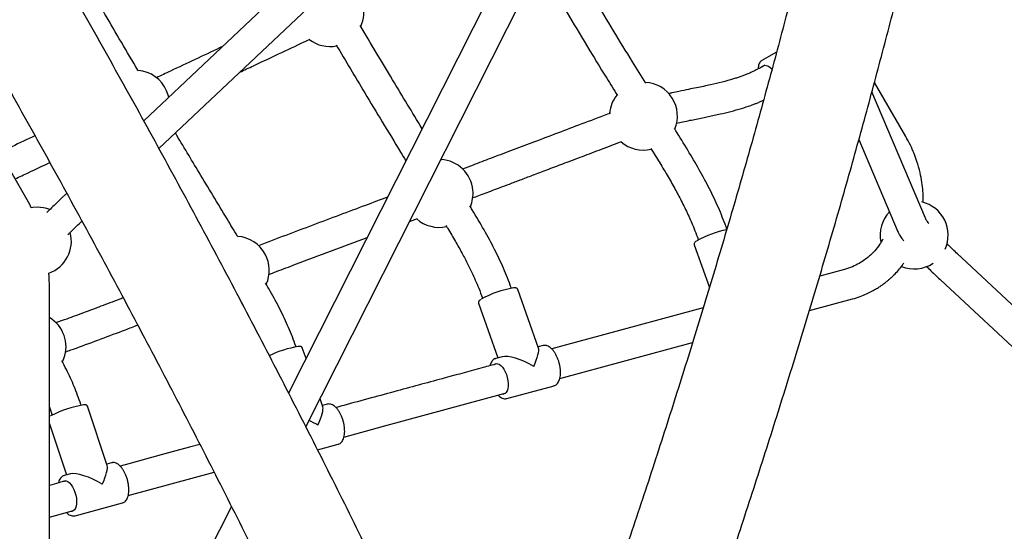
# Model space of a CAD drawing. Units: millimetres. Extents: x 35 to 345, y 48 to 275.
# Drawn here: x 238 to 250, y 152 to 158 of the extents above; entities that cross this region are included whole.
import ezdxf

# ---------------------------------------------------------------- set-up
doc = ezdxf.new("R2010")
doc.units = ezdxf.units.MM
doc.layers.add('FORMAT', color=7, linetype='Continuous')
doc.styles.add('SLDTEXTSTYLE0', font='TXT', dxfattribs={"width": 0.7})
doc.dimstyles.new('SLDDIMSTYLE0', dxfattribs={"dimtxt": 2.95, "dimasz": 3.302, "dimexe": 0, "dimexo": 0.0625, "dimgap": 0.7375, "dimtad": 1, "dimlfac": 50, "dimrnd": 1e-09, "dimzin": 12, "dimdsep": 46, "dimtxsty": 'SLDTEXTSTYLE0', "dimsah": 1, "dimcen": 0.09, "dimadec": 0, "dimazin": 3, "dimtfac": 1, "dimtofl": 0, "dimtmove": 0, "dimatfit": 3, "dimfxl": 1, "dimfrac": 2, "dimtolj": 1, "dimtzin": 12, "dimarcsym": 0})

# ---------------------------------------------------------------- blocks, each defined once
blk = doc.blocks.new('_D_1')
at = {"layer": 'FORMAT', "color": 7, "transparency": 16777216}
for p, q in [((59.987, 153.805), (59.987, 273.464)), ((345.138, 193.474), (345.138, 273.464)), ((345.138, 271.464), (59.987, 271.464))]:
    blk.add_line(p, q, dxfattribs=at)
for points in [[(59.987, 271.464), (63.289, 270.956), (63.289, 271.972)], [(345.138, 271.464), (341.836, 271.972), (341.836, 270.956)]]:
    blk.add_solid(points, dxfattribs=at)
at = {"layer": 'FORMAT', "color": 7, "transparency": 16777216, "insert": (204.271, 275.267), "char_height": 2.95, "attachment_point": 1, "style": 'SLDTEXTSTYLE0'}
blk.add_mtext('14260', dxfattribs=at)
blk = doc.blocks.new('_D_19')
at = {"layer": 'FORMAT', "color": 7, "transparency": 16777216}
for p, q in [((99.675, 240.64), (99.675, 262.869)), ((323.227, 196.853), (323.227, 262.869)), ((99.675, 260.869), (323.227, 260.869)), ((99.675, 153.405), (99.675, 239.116))]:
    blk.add_line(p, q, dxfattribs=at)
for points in [[(99.675, 260.869), (102.977, 260.361), (102.977, 261.377)], [(323.227, 260.869), (319.925, 261.377), (319.925, 260.361)]]:
    blk.add_solid(points, dxfattribs=at)
at = {"layer": 'FORMAT', "color": 7, "transparency": 16777216, "insert": (204.271, 264.671), "char_height": 2.95, "attachment_point": 1, "style": 'SLDTEXTSTYLE0'}
blk.add_mtext('11180', dxfattribs=at)

msp = doc.modelspace()

# ---------------------------------------------------------------- linework, layer by layer
at = {"color": 7, "linetype": 'Continuous', "lineweight": 25}
for p, q in [((246.14112, 163.67948), (241.21845, 153.92797)), ((241.42129, 153.53092), (246.46249, 163.51725)), ((245.30346, 162.59929), (239.51214, 157.13592)), ((239.69122, 156.80996), (245.38467, 162.18099)), ((238.10872, 156.26103), (235.55498, 160.68426)), ((246.96468, 157.94536), (246.79045, 157.84477)), ((246.82522, 157.78979), (246.78863, 157.76867)), ((248.486, 156.94988), (248.11748, 157.58817)), ((248.71608, 155.98738), (248.08712, 157.47549)), ((247.93357, 156.91406), (248.38448, 155.84722)), ((243.01836, 156.67), (243.01152, 156.68108)), ((238.60584, 156.28095), (238.53606, 156.21512)), ((242.64157, 155.94822), (242.7348, 155.98314)), ((246.04052, 155.7383), (246.04266, 155.73228)), ((245.9942, 155.67453), (246.17325, 155.17076)), ((256.0272, 149.09966), (249.14078, 155.5237)), ((247.76482, 155.38378), (247.47181, 155.30418)), ((248.89521, 155.26046), (255.7864, 148.83197)), ((238.40079, 148.34635), (238.40079, 155.17103)), ((243.84177, 155.16266), (243.83953, 155.16899)), ((244.16076, 154.45608), (243.91568, 155.14864)), ((243.50015, 155.0489), (243.50239, 155.04257)), ((247.35049, 154.89827), (247.8591, 155.03645)), ((240.66314, 154.99325), (240.69251, 154.94168)), ((243.45375, 154.98517), (243.68139, 154.34191)), ((241.30583, 154.47306), (241.30319, 154.48068)), ((241.42317, 154.3335), (241.37924, 154.45984)), ((244.21477, 154.48681), (244.15558, 154.47073)), ((244.21642, 154.48723), (244.21477, 154.48681)), ((244.41124, 154.0997), (245.97544, 154.52468)), ((238.555, 154.29531), (238.57215, 154.33511)), ((243.65362, 154.33421), (243.65767, 154.33547)), ((243.73185, 154.35562), (243.65767, 154.33547)), ((243.78612, 153.86261), (244.34322, 154.01394)), ((238.40079, 153.75981), (238.4309, 153.67978)), ((238.77569, 153.78389), (238.77226, 153.79414)), ((239.08225, 153.0735), (238.84811, 153.77236)), ((241.62075, 153.76513), (241.58762, 153.86042)), ((241.67331, 153.79641), (241.61535, 153.78066)), ((241.67541, 153.79694), (241.67331, 153.79641)), ((238.4309, 153.67978), (238.43434, 153.66953)), ((238.40079, 153.56506), (238.60274, 152.96228)), ((241.55976, 153.2578), (241.80177, 153.32355)), ((239.13185, 153.10601), (239.0764, 153.09095)), ((239.13458, 153.10668), (239.13185, 153.10601)), ((238.57228, 152.95394), (238.57476, 152.95468)), ((238.64797, 152.97457), (238.57476, 152.95468)), ((239.32842, 152.71899), (240.34123, 152.99408)), ((240.54439, 152.59269), (238.30373, 148.15407)), ((238.70321, 152.48181), (239.26031, 152.63315)), ((239.26031, 152.63315), (239.26563, 152.63488)), ((238.40079, 152.46703), (238.68535, 152.54432))]:
    msp.add_line(p, q, dxfattribs=at)
at = {"color": 7, "linetype": 'Continuous', "lineweight": 25, "flags": 128}
for points in [[(246.79017, 157.76956), (246.79217, 157.77238), (246.8052, 157.78401)], [(246.8052, 157.78401), (246.82178, 157.78948), (246.84128, 157.78858), (246.86294, 157.78135), (246.88595, 157.76806), (246.9094, 157.74923), (246.91095, 157.74781)], [(239.80567, 157.41284), (239.79966, 157.43731), (239.78186, 157.48769)], [(238.18782, 156.11082), (238.16891, 156.14942), (238.10872, 156.26103)], [(238.25943, 156.11729), (238.20611, 156.11372), (238.18782, 156.11082)], [(238.40079, 155.17103), (238.3971, 155.29779), (238.39418, 155.34067)], [(246.10046, 154.93165), (245.99944, 154.90421), (244.92675, 154.61284), (244.44786, 154.48277), (244.31694, 154.44722)], [(243.63929, 154.26395), (243.64385, 154.26729), (243.66026, 154.27382), (243.6784, 154.27347), (243.69755, 154.26623), (243.71699, 154.2524), (243.73597, 154.23249), (243.75376, 154.20728), (243.76968, 154.17773), (243.78311, 154.14499)], [(243.78311, 154.14499), (243.79355, 154.1103), (243.80058, 154.075), (243.80393, 154.04045), (243.80349, 154.00797), (243.79926, 153.97882), (243.79141, 153.95411), (243.78024, 153.9348), (243.76618, 153.92162), (243.74977, 153.91508), (243.73272, 153.91522)], [(241.86975, 153.40924), (242.33595, 153.53587), (243.76945, 153.92533)], [(240.17399, 153.32194), (240.0497, 153.28817), (239.89105, 153.24506), (239.71901, 153.19831), (239.53352, 153.1479), (239.33451, 153.09382), (239.23426, 153.06658)], [(238.55744, 152.88401), (238.56365, 152.88812), (238.58041, 152.89347), (238.59877, 152.8919), (238.61803, 152.88349), (238.63744, 152.86855), (238.65627, 152.84766), (238.67378, 152.82161), (238.68931, 152.79142), (238.70225, 152.75824)], [(238.70225, 152.75824), (238.71211, 152.72335), (238.71852, 152.68808), (238.72122, 152.6538), (238.72011, 152.62182), (238.71523, 152.59337), (238.70678, 152.56954), (238.69507, 152.55124), (238.68055, 152.53919), (238.66379, 152.53385), (238.65603, 152.53367)]]:
    msp.add_lwpolyline(points, dxfattribs=at)
at = {"color": 7, "linetype": 'Continuous', "lineweight": 25}
for centre, radius, start, end in [((241.70333, 158.4109), 0.4, 335.888339, 15.497529), ((241.70333, 158.4109), 0.4, 232.880913, 281.517189), ((239.41443, 157.32959), 0.4, 23.281019, 85.515949), ((245.39693, 157.18908), 0.4, 337.775252, 86.75615), ((245.39693, 157.18908), 0.4, 141.181029, 175.004145), ((245.39693, 157.18908), 0.4, 228.788141, 283.16506), ((242.98987, 156.27975), 0.4, 5.421147, 86.416579), ((242.98987, 156.27975), 0.4, 336.98713, 5.421147), ((238.25943, 155.71729), 0.4, 68.705901, 90), ((248.58431, 155.78939), 0.4, 335.3225, 76.767601), ((242.98987, 156.27975), 0.4, 228.814998, 282.601286), ((248.58431, 155.78939), 0.4, 136.732613, 191.945841), ((246.61143, 154.67973), 1.19546, 101.243948, 119.295856), ((238.25943, 155.71729), 0.4, 289.687073, 14.715455), ((240.5899, 155.37451), 0.4, 28.272053, 85.763966), ((240.5899, 155.37451), 0.4, 335.901826, 28.272053), ((248.58431, 155.78939), 0.4, 247.893936, 303.878078), ((244.03887, 154.06256), 1.11649, 98.89728, 119.690496), ((238.19674, 154.47319), 0.4, 339.805571, 59.327366), ((241.53502, 153.2511), 1.24206, 99.444394, 116.025479), ((239.046, 152.40839), 1.40084, 100.051422, 116.83841)]:
    msp.add_arc(centre, radius, start, end, dxfattribs=at)
for centre, major_axis, ratio, start_param, end_param in [((244.00045, 154.17471), (0.15266, 0.2913), 0.19474874, 5.04468856, 6.10442671), ((244.00045, 154.17471), (0.3016, -0.15806), 0.32017932, 1.39203773, 2.80929307), ((241.45899, 153.48431), (0.15372, 0.29135), 0.19951847, 5.03868924, 6.09914415), ((241.45899, 153.48431), (0.30088, -0.15875), 0.3157184, 1.38675517, 1.73788377), ((238.91753, 152.79391), (0.15586, 0.29141), 0.20919152, 5.0265568, 6.08829884), ((238.91753, 152.79391), (0.29938, -0.16012), 0.30660118, 1.37590986, 2.82742484)]:
    msp.add_ellipse(centre, major_axis=major_axis, ratio=ratio, start_param=start_param, end_param=end_param, dxfattribs=at)
for points, knots in [([(243.65199, 148.8965), (243.61616, 148.97526), (243.51226, 149.20367), (243.33828, 149.58211), (243.12923, 150.03191), (242.9176, 150.48208), (242.70347, 150.93252), (242.48685, 151.38318), (242.26778, 151.83399), (242.04631, 152.28489), (241.82244, 152.73579), (241.59624, 153.18664), (241.36771, 153.63737), (241.13691, 154.08791), (240.90387, 154.53818), (240.66862, 154.98814), (240.4312, 155.43769), (240.19164, 155.88679), (239.94998, 156.33536), (239.70625, 156.78332), (239.4605, 157.23063), (239.21276, 157.6772), (238.96307, 158.12297), (238.71146, 158.56788), (238.45798, 159.01185), (238.20266, 159.45482), (237.94554, 159.89672), (237.68666, 160.33749), (237.42606, 160.77705), (237.16377, 161.21535), (236.89984, 161.65231), (236.63431, 162.08787), (236.36722, 162.52197), (236.09861, 162.95453), (235.82851, 163.3855), (235.55697, 163.8148), (235.28403, 164.24238), (235.00973, 164.66816), (234.73412, 165.09209), (234.45722, 165.5141), (234.1791, 165.93413), (233.89977, 166.35211), (233.6193, 166.76798), (233.33772, 167.18167), (233.05507, 167.59313), (232.77139, 168.0023), (232.48673, 168.40907), (232.21253, 168.7975), (232.03287, 169.04924), (231.94873, 169.16713)], [0, 0, 0, 0, 0.01134437, 0.0328991, 0.05445311, 0.0760063, 0.0975587, 0.11911037, 0.14066134, 0.16221165, 0.18376136, 0.2053105, 0.22685911, 0.24840724, 0.26995492, 0.29150219, 0.31304908, 0.33459565, 0.35614192, 0.37768793, 0.39923372, 0.42077933, 0.44232479, 0.46387013, 0.4854154, 0.50696063, 0.52850586, 0.55005111, 0.57159641, 0.59314181, 0.61468734, 0.63623302, 0.65777891, 0.67932504, 0.70087144, 0.72241815, 0.74396521, 0.76551266, 0.78706053, 0.80860887, 0.83015771, 0.85170709, 0.87325706, 0.89480765, 0.91635892, 0.93791089, 0.95946362, 0.98101715, 1, 1, 1, 1]), ([(230.96788, 168.46544), (231.01763, 168.39579), (231.16191, 168.19381), (231.40009, 167.85755), (231.68209, 167.45591), (231.96316, 167.05182), (232.24327, 166.64539), (232.52237, 166.23667), (232.80042, 165.82573), (233.07738, 165.41264), (233.35319, 164.99746), (233.62782, 164.58025), (233.90123, 164.16107), (234.17336, 163.74001), (234.44418, 163.31712), (234.71365, 162.89246), (234.98171, 162.46611), (235.24834, 162.03813), (235.51349, 161.60859), (235.77711, 161.17756), (236.03916, 160.7451), (236.29961, 160.31128), (236.55841, 159.87618), (236.81552, 159.43985), (237.0709, 159.00237), (237.32451, 158.5638), (237.57631, 158.12422), (237.82626, 157.6837), (238.07433, 157.2423), (238.32047, 156.80009), (238.56464, 156.35714), (238.80681, 155.91353), (239.04693, 155.46932), (239.28498, 155.02458), (239.5209, 154.57938), (239.75468, 154.13379), (239.98626, 153.68789), (240.21562, 153.24174), (240.44271, 152.79541), (240.6675, 152.34897), (240.88996, 151.9025), (241.11005, 151.45606), (241.32774, 151.00973), (241.54299, 150.56357), (241.75577, 150.11765), (241.96605, 149.67205), (242.17375, 149.22684), (242.36982, 148.80208), (242.49556, 148.52596), (242.55388, 148.3979)], [0, 0, 0, 0, 0.01134166, 0.03289093, 0.05444098, 0.07599189, 0.0975436, 0.11909607, 0.14064925, 0.16220311, 0.18375759, 0.20531266, 0.22686828, 0.2484244, 0.26998098, 0.29153799, 0.31309539, 0.33465313, 0.35621119, 0.37776952, 0.39932808, 0.42088684, 0.44244576, 0.46400481, 0.48556395, 0.50712313, 0.52868234, 0.55024151, 0.57180062, 0.59335962, 0.61491848, 0.63647716, 0.65803562, 0.67959384, 0.70115176, 0.72270936, 0.7442666, 0.76582343, 0.78737981, 0.80893572, 0.83049111, 0.85204593, 0.87360015, 0.89515373, 0.91670661, 0.93825877, 0.95981015, 0.9813607, 1, 1, 1, 1]), ([(248.35292, 164.29674), (248.34353, 164.23871), (248.31639, 164.07099), (248.2692, 163.79053), (248.21037, 163.45412), (248.1485, 163.11376), (248.08364, 162.76958), (248.0158, 162.4216), (247.94498, 162.06991), (247.87119, 161.71455), (247.79444, 161.35559), (247.71474, 160.9931), (247.63211, 160.62712), (247.54656, 160.25773), (247.45809, 159.88499), (247.36672, 159.50897), (247.27247, 159.12971), (247.17534, 158.7473), (247.07536, 158.36179), (246.97254, 157.97324), (246.86689, 157.58173), (246.75843, 157.18732), (246.64717, 156.79007), (246.53314, 156.39005), (246.41635, 155.98733), (246.29683, 155.58197), (246.17457, 155.17404), (246.04962, 154.7636), (245.92199, 154.35073), (245.79169, 153.9355), (245.65875, 153.51796), (245.52318, 153.0982), (245.38502, 152.67627), (245.24428, 152.25225), (245.10099, 151.82621), (244.95516, 151.39821), (244.80682, 150.96833), (244.65599, 150.53663), (244.50271, 150.1032), (244.34695, 149.66807), (244.19646, 149.25223), (244.09694, 148.98086), (244.05101, 148.85561)], [0, 0, 0, 0, 0.01337855, 0.03867371, 0.06397509, 0.08928448, 0.11460151, 0.13992584, 0.16525714, 0.1905951, 0.21593943, 0.24128983, 0.26664603, 0.29200778, 0.31737483, 0.34274694, 0.36812389, 0.39350547, 0.41889148, 0.44428171, 0.46967599, 0.49507414, 0.52047599, 0.54588137, 0.57129014, 0.59670216, 0.62211727, 0.64753534, 0.67295625, 0.69837988, 0.7238061, 0.7492348, 0.77466588, 0.80009923, 0.82553476, 0.85097237, 0.87641196, 0.90185345, 0.92729675, 0.95274179, 0.97818849, 1, 1, 1, 1]), ([(245.18288, 148.43933), (245.21141, 148.51703), (245.29415, 148.7424), (245.42929, 149.11437), (245.58751, 149.55467), (245.74327, 149.99339), (245.8966, 150.43048), (246.04745, 150.86587), (246.19581, 151.2995), (246.34166, 151.73128), (246.48496, 152.16117), (246.6257, 152.5891), (246.76385, 153.01499), (246.8994, 153.43879), (247.03232, 153.86043), (247.1626, 154.27984), (247.2902, 154.69697), (247.41511, 155.11175), (247.53732, 155.52411), (247.65679, 155.934), (247.77352, 156.34136), (247.88748, 156.74611), (247.99865, 157.14821), (248.10703, 157.54758), (248.21258, 157.94418), (248.31529, 158.33794), (248.41515, 158.72881), (248.51214, 159.11672), (248.60624, 159.50162), (248.69744, 159.88345), (248.78572, 160.26216), (248.87107, 160.63769), (248.95347, 161.00999), (249.03291, 161.379), (249.10937, 161.74466), (249.18285, 162.10694), (249.25332, 162.46576), (249.32077, 162.82109), (249.38521, 163.17289), (249.44656, 163.52103), (249.49927, 163.83178), (249.53067, 164.02539), (249.54365, 164.10543)], [0, 0, 0, 0, 0.01338279, 0.03882054, 0.06425956, 0.08970015, 0.11514238, 0.14058633, 0.16603207, 0.1914797, 0.21692929, 0.24238095, 0.26783476, 0.29329082, 0.31874924, 0.34421011, 0.36967357, 0.39513971, 0.42060867, 0.44608058, 0.47155555, 0.49703375, 0.5225153, 0.54800037, 0.57348913, 0.59898172, 0.62447834, 0.64997918, 0.67548442, 0.70099427, 0.72650895, 0.75202868, 0.7775537, 0.80308427, 0.82862065, 0.8541631, 0.87971194, 0.90526745, 0.93082996, 0.95639981, 0.98197735, 1, 1, 1, 1]), ([(245.42258, 157.58007), (245.3706, 157.66379), (245.16825, 157.98968), (244.82312, 158.56251), (244.52308, 159.07001), (244.36839, 159.33265), (244.35852, 159.3494)], [0, 0, 0, 0, 0.14313364, 0.55717628, 0.9717576, 1, 1, 1, 1]), ([(239.44977, 157.72022), (239.44744, 157.72414), (239.38012, 157.83754), (239.24865, 158.06088), (239.05883, 158.38426), (238.87832, 158.69357), (238.73265, 158.9441), (238.64773, 159.09072), (238.61819, 159.14171)], [0, 0, 0, 0, 0.008303447, 0.240295738, 0.472112684, 0.691380727, 0.892652244, 1, 1, 1, 1]), ([(244.16596, 158.96795), (244.27605, 158.78131), (244.46131, 158.46724), (244.72785, 158.02353), (244.92561, 157.69762), (245.04911, 157.49967), (245.09159, 157.43158)], [0, 0, 0, 0, 0.362447565, 0.609925356, 0.865829553, 1, 1, 1, 1]), ([(242.79061, 157.04231), (242.67393, 157.23466), (242.42858, 157.63912), (242.18706, 158.04585), (242.0604, 158.25915)], [0, 0, 0, 0, 0.47556454, 1, 1, 1, 1]), ([(240.64319, 157.70801), (240.69664, 157.73321), (240.83604, 157.79892), (241.07696, 157.91235), (241.29994, 158.0173), (241.43724, 158.08198), (241.47279, 158.09873)], [0, 0, 0, 0, 0.19326034, 0.50401471, 0.87157438, 1, 1, 1, 1]), ([(240.43784, 158.0092), (240.42707, 158.00413), (240.22388, 157.90841), (239.96586, 157.78671), (239.7168, 157.66822), (239.66168, 157.64199)], [0, 0, 0, 0, 0.04175112, 0.7879229, 1, 1, 1, 1]), ([(241.77754, 158.03071), (241.8896, 157.84208), (242.0699, 157.53857), (242.32317, 157.11786), (242.48481, 156.85075), (242.57842, 156.69856), (242.59965, 156.66404)], [0, 0, 0, 0, 0.41271007, 0.66404272, 0.92379163, 1, 1, 1, 1]), ([(246.79045, 157.84477), (246.7868, 157.84239), (246.77727, 157.83616), (246.76499, 157.82173), (246.75471, 157.80139), (246.74895, 157.77666), (246.74666, 157.75801), (246.74752, 157.74703), (246.74756, 157.7465)], [0, 0, 0, 0, 0.12736375, 0.33240842, 0.54089532, 0.75980041, 0.9883945, 1, 1, 1, 1]), ([(246.78857, 157.76863), (246.76772, 157.75705), (246.72959, 157.73587), (246.67425, 157.70969), (246.62738, 157.68944), (246.58536, 157.67273), (246.54435, 157.65756), (246.50129, 157.64277), (246.42788, 157.61935), (246.3235, 157.59051), (246.20527, 157.56284), (246.10503, 157.54136), (246.01851, 157.5236), (245.92161, 157.50407), (245.82477, 157.48404), (245.74605, 157.46711), (245.70581, 157.45752), (245.69251, 157.45435)], [0, 0, 0, 0, 0.068091249, 0.124547843, 0.17001697, 0.207923354, 0.246702219, 0.286866782, 0.328486318, 0.449009394, 0.567162435, 0.639930241, 0.711022182, 0.792732244, 0.892267681, 0.964399174, 1, 1, 1, 1]), ([(245.78635, 157.10668), (245.81096, 157.11231), (245.8628, 157.12416), (245.94014, 157.1403), (246.01765, 157.15614), (246.09018, 157.17081), (246.16121, 157.18539), (246.23089, 157.2001), (246.31945, 157.21967), (246.42661, 157.24546), (246.54625, 157.27872), (246.6364, 157.3081), (246.69699, 157.33011), (246.73558, 157.34497), (246.77326, 157.36019), (246.79853, 157.37147), (246.81016, 157.37666)], [0, 0, 0, 0, 0.07270259, 0.15311101, 0.22430947, 0.29612795, 0.36092142, 0.42724055, 0.4951804, 0.61432701, 0.73559951, 0.84446454, 0.88322008, 0.91975285, 0.96308939, 1, 1, 1, 1]), ([(245.00944, 157.22646), (244.98399, 157.21683), (244.85839, 157.16936), (244.63797, 157.08591), (244.35377, 156.97833), (244.08607, 156.87701), (243.83506, 156.78206), (243.60484, 156.69508), (243.41644, 156.62396), (243.30617, 156.58241), (243.26431, 156.56664)], [0, 0, 0, 0, 0.04375836, 0.21592106, 0.37871101, 0.53205279, 0.67588142, 0.81014134, 0.9279226, 1, 1, 1, 1]), ([(246.37973, 155.85886), (246.35099, 155.93476), (246.29378, 156.08583), (246.18835, 156.309), (246.06964, 156.53368), (245.93652, 156.76214), (245.83129, 156.93313), (245.77126, 157.02764), (245.76002, 157.04534)], [0, 0, 0, 0, 0.18236403, 0.36298468, 0.55186188, 0.75010154, 0.95320026, 1, 1, 1, 1]), ([(238.23134, 156.95951), (238.14023, 156.91604), (238.00134, 156.84977), (237.86517, 156.78598), (237.81832, 156.76403)], [0, 0, 0, 0, 0.65592808, 1, 1, 1, 1]), ([(240.62295, 155.76481), (240.62037, 155.76909), (240.57742, 155.84037), (240.42418, 156.09435), (240.17999, 156.49877), (239.97708, 156.83675), (239.88399, 156.99181)], [0, 0, 0, 0, 0.01047154, 0.17423257, 0.62116396, 1, 1, 1, 1]), ([(243.38488, 156.22736), (243.43402, 156.24588), (243.54247, 156.28675), (243.68658, 156.34114), (243.82389, 156.393), (243.95095, 156.44102), (244.09827, 156.49673), (244.2658, 156.56011), (244.45217, 156.63065), (244.65705, 156.70821), (244.88006, 156.79262), (245.04416, 156.85473), (245.13386, 156.88864), (245.14288, 156.89205)], [0, 0, 0, 0, 0.08398935, 0.18535699, 0.2461186, 0.31841582, 0.40222127, 0.4975013, 0.60421509, 0.72010529, 0.84692233, 0.98460154, 1, 1, 1, 1]), ([(248.69082, 156.17193), (248.69109, 156.18785), (248.69187, 156.23243), (248.68772, 156.31141), (248.67639, 156.41371), (248.65408, 156.53116), (248.62223, 156.64559), (248.58296, 156.75322), (248.53998, 156.85163), (248.50437, 156.91644), (248.486, 156.94988)], [0, 0, 0, 0, 0.06002204, 0.16811179, 0.29568303, 0.44269246, 0.60909449, 0.73081291, 0.86112065, 1, 1, 1, 1]), ([(245.48303, 156.80979), (245.51824, 156.75345), (245.58779, 156.6422), (245.68556, 156.47856), (245.77341, 156.32333), (245.84114, 156.1951), (245.89212, 156.09197), (245.9302, 156.01067), (245.96685, 155.92754), (246.00427, 155.8371), (246.02798, 155.77249), (246.04052, 155.7383)], [0, 0, 0, 0, 0.16429401, 0.32444064, 0.47141691, 0.60554766, 0.6834619, 0.75655698, 0.82824761, 0.90912463, 1, 1, 1, 1]), ([(237.99903, 156.45104), (238.05158, 156.47577), (238.18641, 156.53923), (238.3229, 156.60421), (238.40619, 156.64386)], [0, 0, 0, 0, 0.389806937, 1, 1, 1, 1]), ([(238.53606, 156.21512), (238.52488, 156.20454), (238.49223, 156.17365), (238.44118, 156.12429), (238.39756, 156.08148), (238.37562, 156.05915), (238.37132, 156.05478)], [0, 0, 0, 0, 0.18817225, 0.54947849, 0.91176791, 1, 1, 1, 1]), ([(242.38358, 156.23603), (242.29666, 156.20349), (242.10745, 156.13266), (241.81414, 156.02282), (241.39451, 155.86502), (241.07735, 155.74603), (240.86307, 155.6636), (240.863, 155.66357)], [0, 0, 0, 0, 0.17164237, 0.37363892, 0.57938577, 0.99985794, 1, 1, 1, 1]), ([(243.83953, 155.16899), (243.8104, 155.24566), (243.75223, 155.39878), (243.64302, 155.6251), (243.51896, 155.85361), (243.41905, 156.02319), (243.36108, 156.11677), (243.35113, 156.13283)], [0, 0, 0, 0, 0.22818974, 0.45576473, 0.69556901, 0.94772411, 1, 1, 1, 1]), ([(238.61683, 155.79105), (238.62503, 155.79938), (238.64915, 155.82392), (238.69381, 155.86783), (238.74146, 155.91385), (238.77228, 155.94302), (238.7831, 155.95325)], [0, 0, 0, 0, 0.167962645, 0.49433059, 0.822564483, 1, 1, 1, 1]), ([(248.75875, 155.92276), (248.75522, 155.92737), (248.74478, 155.94096), (248.73317, 155.95794), (248.72334, 155.97349), (248.71799, 155.98319), (248.71634, 155.98675), (248.71611, 155.9873), (248.71608, 155.98738)], [0, 0, 0, 0, 0.12960204, 0.38215141, 0.59545043, 0.79267672, 0.97269626, 1, 1, 1, 1]), ([(243.07124, 155.90052), (243.07857, 155.88858), (243.11658, 155.82671), (243.18067, 155.71782), (243.25983, 155.57729), (243.32396, 155.45521), (243.37528, 155.35045), (243.41791, 155.25704), (243.46014, 155.15758), (243.48616, 155.08689), (243.50015, 155.0489)], [0, 0, 0, 0, 0.04389638, 0.2274663, 0.39582913, 0.54935999, 0.65989241, 0.76202236, 0.87208564, 1, 1, 1, 1]), ([(248.38448, 155.84722), (248.38781, 155.83976), (248.39751, 155.818), (248.41833, 155.78154), (248.43996, 155.74796), (248.45623, 155.72636), (248.45967, 155.72179)], [0, 0, 0, 0, 0.17114758, 0.49869075, 0.89403688, 1, 1, 1, 1]), ([(240.98336, 155.32412), (241.01376, 155.33573), (241.11918, 155.37597), (241.50648, 155.52282), (241.86261, 155.65612), (242.14402, 155.76146)], [0, 0, 0, 0, 0.07835162, 0.27171809, 1, 1, 1, 1]), ([(246.02227, 155.72014), (246.01892, 155.71792), (246.00935, 155.71156), (246.00091, 155.70353), (245.99436, 155.69311), (245.99168, 155.68255), (245.9941, 155.67664), (245.99497, 155.67452)], [0, 0, 0, 0, 0.190133764, 0.542879342, 0.745670962, 0.908451054, 1, 1, 1, 1]), ([(248.21511, 155.73872), (248.20293, 155.7178), (248.17483, 155.66953), (248.13056, 155.61472), (248.08704, 155.56862), (248.04752, 155.5321), (247.99784, 155.49282), (247.93458, 155.45213), (247.85652, 155.41259), (247.79669, 155.39379), (247.76482, 155.38378)], [0, 0, 0, 0, 0.11891882, 0.27431197, 0.35330797, 0.44101198, 0.54943504, 0.67870418, 0.82885615, 1, 1, 1, 1]), ([(249.14078, 155.5237), (249.13007, 155.53372), (249.09921, 155.5626), (249.05101, 155.60867), (249.00453, 155.65391), (248.97885, 155.67978), (248.96956, 155.68914)], [0, 0, 0, 0, 0.17154697, 0.49483071, 0.81718178, 1, 1, 1, 1]), ([(247.8591, 155.03645), (247.88909, 155.04538), (247.94527, 155.0621), (248.02079, 155.09335), (248.08526, 155.125), (248.13821, 155.1553), (248.17954, 155.18189), (248.21018, 155.20331), (248.23564, 155.22224), (248.26094, 155.24217), (248.28824, 155.26509), (248.3173, 155.29119), (248.37268, 155.34526), (248.42449, 155.40066), (248.458, 155.45266), (248.46391, 155.46182)], [0, 0, 0, 0, 0.12412705, 0.23251886, 0.32513648, 0.41044792, 0.47575679, 0.52106821, 0.55927324, 0.6020371, 0.64935722, 0.70122979, 0.75747973, 0.95723623, 1, 1, 1, 1]), ([(248.72976, 155.41982), (248.7422, 155.40741), (248.77311, 155.37659), (248.82565, 155.32595), (248.86918, 155.28476), (248.89241, 155.26307), (248.89521, 155.26046)], [0, 0, 0, 0, 0.24567532, 0.61018483, 0.95301621, 1, 1, 1, 1]), ([(241.30319, 154.48068), (241.2759, 154.55354), (241.2213, 154.69938), (241.11748, 154.91481), (241.02503, 155.08854), (240.96505, 155.1908), (240.94692, 155.22171)], [0, 0, 0, 0, 0.28429128, 0.56896494, 0.86967608, 1, 1, 1, 1]), ([(243.9158, 155.14744), (243.91576, 155.14785), (243.91541, 155.15228), (243.90903, 155.15932), (243.90059, 155.16434), (243.89078, 155.16671), (243.88198, 155.16751), (243.87408, 155.16684), (243.8715, 155.16662)], [0, 0, 0, 0, 0.01884797, 0.20318241, 0.37410067, 0.57276516, 0.86045173, 1, 1, 1, 1]), ([(239.27134, 155.04932), (239.25379, 155.0426), (239.16581, 155.00887), (239.01168, 154.9506), (238.80717, 154.87412), (238.6302, 154.80881), (238.52015, 154.7692), (238.47761, 154.75388)], [0, 0, 0, 0, 0.06566165, 0.329278216, 0.579555532, 0.837432353, 1, 1, 1, 1]), ([(243.48173, 155.03035), (243.4787, 155.02838), (243.46942, 155.02233), (243.46113, 155.01463), (243.45438, 155.00461), (243.45127, 154.99409), (243.45354, 154.98774), (243.45443, 154.98525)], [0, 0, 0, 0, 0.17111302, 0.52487885, 0.73206525, 0.89494024, 1, 1, 1, 1]), ([(238.58926, 154.41163), (238.63243, 154.42709), (238.77142, 154.47687), (239.00793, 154.56466), (239.24896, 154.65524), (239.39355, 154.71067), (239.44124, 154.72896)], [0, 0, 0, 0, 0.15388804, 0.49554127, 0.83357432, 1, 1, 1, 1]), ([(241.37961, 154.45846), (241.3796, 154.45856), (241.37943, 154.46265), (241.37342, 154.4698), (241.36524, 154.47495), (241.35616, 154.47731), (241.3475, 154.47816), (241.33955, 154.47751), (241.33621, 154.47723)], [0, 0, 0, 0, 0.00449922, 0.18757906, 0.3528213, 0.54026195, 0.8073045, 1, 1, 1, 1]), ([(244.39283, 154.31851), (244.39048, 154.32489), (244.38366, 154.34339), (244.37032, 154.37245), (244.35233, 154.404), (244.33234, 154.43174), (244.31072, 154.455), (244.28778, 154.473), (244.26471, 154.48477), (244.24172, 154.4897), (244.22558, 154.49031), (244.21771, 154.48732), (244.21693, 154.48702)], [0, 0, 0, 0, 0.06143577, 0.17814815, 0.29531095, 0.41311484, 0.53182441, 0.65158269, 0.771639, 0.8761166, 0.98777144, 1, 1, 1, 1]), ([(243.6528, 154.33312), (243.64907, 154.33194), (243.63853, 154.3286), (243.62367, 154.31671), (243.60875, 154.29869), (243.5969, 154.27642), (243.59176, 154.25837), (243.58926, 154.24959)], [0, 0, 0, 0, 0.11769737, 0.33247015, 0.55206552, 0.78223975, 1, 1, 1, 1]), ([(238.77226, 153.79414), (238.74668, 153.86443), (238.69608, 154.00352), (238.61771, 154.17339), (238.56582, 154.27245), (238.548, 154.30647)], [0, 0, 0, 0, 0.40149872, 0.79449917, 1, 1, 1, 1]), ([(243.6764, 154.27326), (243.62026, 154.25801), (243.41558, 154.20242), (243.11809, 154.12163), (242.78057, 154.02997), (242.48967, 153.95097), (242.18387, 153.86791), (241.94387, 153.80273), (241.8058, 153.76523), (241.77544, 153.75698)], [0, 0, 0, 0, 0.08861963, 0.32304563, 0.46949563, 0.62123173, 0.78207244, 0.95208278, 1, 1, 1, 1]), ([(244.33952, 154.01389), (244.34286, 154.01443), (244.35327, 154.01613), (244.36882, 154.0256), (244.3852, 154.04109), (244.39863, 154.06187), (244.4091, 154.08749), (244.41625, 154.11766), (244.41982, 154.15141), (244.41976, 154.18765), (244.41617, 154.22541), (244.40915, 154.26372), (244.40087, 154.29493), (244.39476, 154.31286), (244.39283, 154.31851)], [0, 0, 0, 0, 0.03985168, 0.12453646, 0.20945715, 0.29778287, 0.39023307, 0.48505267, 0.58018358, 0.67486596, 0.76910245, 0.86303933, 0.95684176, 1, 1, 1, 1]), ([(243.6839, 153.90209), (243.68981, 153.8963), (243.70314, 153.88324), (243.7252, 153.86951), (243.74836, 153.86119), (243.76945, 153.85888), (243.78153, 153.86206), (243.78689, 153.86347)], [0, 0, 0, 0, 0.18454042, 0.41642348, 0.64630095, 0.84301506, 1, 1, 1, 1]), ([(238.84736, 153.77251), (238.84649, 153.77493), (238.84436, 153.78084), (238.83671, 153.78591), (238.8292, 153.78856), (238.81967, 153.78953), (238.81268, 153.78965), (238.80635, 153.78881), (238.80625, 153.7888)], [0, 0, 0, 0, 0.10682125, 0.26121701, 0.42273729, 0.63676103, 0.99446866, 1, 1, 1, 1]), ([(241.85225, 153.62563), (241.84993, 153.63203), (241.8432, 153.6506), (241.83, 153.67981), (241.81216, 153.71158), (241.79229, 153.7396), (241.77077, 153.76318), (241.7479, 153.78157), (241.72489, 153.79373), (241.7026, 153.79902), (241.68621, 153.79989), (241.67792, 153.79708), (241.67613, 153.79647)], [0, 0, 0, 0, 0.06112872, 0.17724562, 0.29379757, 0.41096965, 0.52902624, 0.64812758, 0.76765062, 0.87198937, 0.97232834, 1, 1, 1, 1]), ([(238.41008, 153.65667), (238.40727, 153.65516), (238.40363, 153.6532), (238.40132, 153.6512), (238.40079, 153.65074)], [0, 0, 0, 0, 0.7716709, 1, 1, 1, 1]), ([(241.79942, 153.32356), (241.80108, 153.32377), (241.80988, 153.32487), (241.82421, 153.3331), (241.84113, 153.34757), (241.85505, 153.36753), (241.86606, 153.3923), (241.8738, 153.42175), (241.878, 153.45494), (241.87857, 153.49083), (241.87559, 153.52839), (241.86914, 153.56667), (241.86098, 153.59934), (241.85457, 153.61865), (241.85225, 153.62563)], [0, 0, 0, 0, 0.02005676, 0.10594212, 0.19155906, 0.28017362, 0.37306113, 0.46873502, 0.56502532, 0.66089903, 0.75630429, 0.85137783, 0.94628659, 1, 1, 1, 1]), ([(239.31252, 152.93016), (239.31027, 152.9366), (239.30374, 152.95528), (239.29083, 152.98479), (239.27329, 153.01701), (239.25368, 153.04559), (239.23237, 153.06983), (239.20966, 153.08898), (239.18674, 153.10196), (239.16441, 153.1082), (239.14717, 153.10965), (239.13803, 153.10689), (239.13548, 153.10612)], [0, 0, 0, 0, 0.06039382, 0.17509173, 0.29019345, 0.40587246, 0.52239081, 0.63993702, 0.75811857, 0.86198558, 0.96155849, 1, 1, 1, 1]), ([(238.57182, 152.95305), (238.5695, 152.95252), (238.5602, 152.95039), (238.54599, 152.94044), (238.53004, 152.92416), (238.51738, 152.90223), (238.50949, 152.88351), (238.507, 152.87105), (238.50655, 152.86881)], [0, 0, 0, 0, 0.07047919, 0.28156493, 0.49450213, 0.71686373, 0.94903481, 1, 1, 1, 1]), ([(238.59425, 152.89264), (238.56682, 152.88519), (238.50232, 152.86766), (238.43785, 152.85014), (238.40079, 152.84007)], [0, 0, 0, 0, 0.42525093, 1, 1, 1, 1]), ([(239.26679, 152.636), (239.27124, 152.63767), (239.28238, 152.64186), (239.29745, 152.65506), (239.31185, 152.67403), (239.32326, 152.6982), (239.33148, 152.72703), (239.33618, 152.75978), (239.33725, 152.79535), (239.33475, 152.83274), (239.32876, 152.87097), (239.32098, 152.90372), (239.31477, 152.92314), (239.31252, 152.93016)], [0, 0, 0, 0, 0.05974022, 0.14975195, 0.2424842, 0.33973278, 0.44023208, 0.54166963, 0.64271306, 0.74325225, 0.84341857, 0.94338708, 1, 1, 1, 1]), ([(238.60113, 152.52145), (238.60467, 152.5177), (238.6155, 152.50625), (238.63491, 152.49291), (238.65804, 152.48214), (238.68089, 152.4787), (238.6961, 152.47877), (238.70306, 152.48179), (238.70312, 152.48182)], [0, 0, 0, 0, 0.11355475, 0.34744255, 0.58106108, 0.78271752, 0.9979386, 1, 1, 1, 1])]:
    msp.add_open_spline(points, degree=3, knots=knots, dxfattribs=at)

# ---------------------------------------------------------------- dimensions: what is measured, and where the dimension line sits
at = {"layer": 'FORMAT', "color": 7}
dim = msp.add_linear_dim(base=(59.98676, 271.46449), p1=(345.1381, 192.47404), p2=(59.98676, 152.80501), angle=0, dimstyle='SLDDIMSTYLE0', dxfattribs=at)
dim.commit()
dim.dimension.update_dxf_attribs({"geometry": '_D_1', "text_midpoint": (209.10554, 271.46449), "dimtype": 160})
dim = msp.add_linear_dim(base=(323.22698, 260.86851), p1=(99.67476, 152.40501), p2=(323.22698, 195.85258), dimstyle='SLDDIMSTYLE0', dxfattribs=at)
dim.commit()
dim.dimension.update_dxf_attribs({"geometry": '_D_19', "text_midpoint": (209.10554, 260.86851), "dimtype": 160})

doc.saveas('drawing.dxf')
